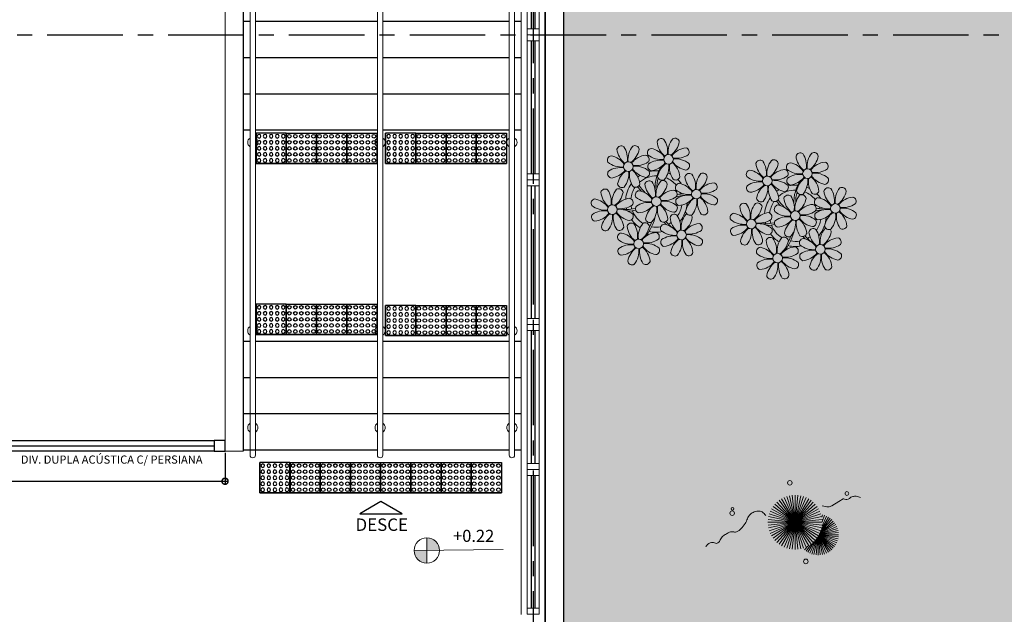
# Model space of a CAD drawing. Units: millimetres. Extents: x 2935 to 4359, y 1001 to 1425.
# Drawn here: x 3100 to 3108, y 1298 to 1303 of the extents above; entities that cross this region are included whole.
import ezdxf
from ezdxf.enums import TextEntityAlignment as Align

# ---------------------------------------------------------------- set-up
doc = ezdxf.new("R2010")
doc.units = ezdxf.units.MM
for name, pattern in [('CONTINU', [0]), ('CONTINUO', [0]), ('LIN0', [0]), ('PL-POUSO-ARQ-EIXO$0$CENTER', [2, 1.25, -0.25, 0.25, -0.25]), ('TRACEJADA2', [0.375, 0.25, -0.125])]:
    doc.linetypes.add(name, pattern=pattern)
for name, color, linetype, lineweight in [('3', 3, 'Continuous', 30), ('Alvenaria', 5, 'Continuous', 30), ('contorno parede', 7, 'Continuous', 13), ('MURO', 3, 'LIN0', 9), ('VERDE', 82, 'Continuous', 5), ('ÁRVORE', 92, 'Continuous', 15)]:
    doc.layers.add(name, color=color, linetype=linetype, lineweight=lineweight)
for name, color, linetype in [('_ARQ_VISTA02', 2, 'Continuous'), ('AR-DIVISÓRIA', 2, 'Continuous'), ('AR-ESPECIFICAÇÕES', 1, 'Continuous'), ('ARQ-___-___-LIN-vistas0', 8, 'Continuous'), ('ARQ-cota 25', 1, 'Continuous'), ('ARQ-MOB-DIV-DV1', 12, 'Continuous'), ('CONSTRUIR', 12, 'Continuous'), ('EIXO$0$A-EIXOS-PRI', 252, 'PL-POUSO-ARQ-EIXO$0$CENTER'), ('ESCADA', 10, 'Continuous'), ('JARDIM', 64, 'CONTINUO'), ('OFC-MALL-ARQ-EX-1PV$0$A_HTC_1', 252, 'Continuous'), ('PAREDE', 84, 'Continuous'), ('PERGOLA', 8, 'CONTINU'), ('TEXTOS', 2, 'Continuous')]:
    doc.layers.add(name, color=color, linetype=linetype)
doc.styles.add('6025', font='romans.shx', dxfattribs={"height": 0.0375})
doc.styles.add('ARIAL', font='arial.ttf')
doc.styles.add('SIMPLEX', font='simplex', dxfattribs={"height": 0.2})
doc.dimstyles.new('6025', dxfattribs={"dimtxt": 0.0375, "dimasz": 0.1, "dimexe": 0.025, "dimexo": 0.0125, "dimgap": 0.0175, "dimtad": 1, "dimzin": 5, "dimtxsty": '6025', "dimblk": 'DOTSMALL', "dimcen": 0.045, "dimdle": 0.025, "dimclre": 1, "dimclrt": 2, "dimadec": 0, "dimazin": 0, "dimtfac": 1, "dimtmove": 2, "dimatfit": 3, "dimldrblk": 'DOTSMALL', "dimfxl": 1, "dimtolj": 1, "dimtzin": 0, "dimarcsym": 0})

# ---------------------------------------------------------------- blocks, each defined once
blk = doc.blocks.new('PERGOLA')
at = {"layer": 'ÁRVORE'}
h = blk.add_hatch(dxfattribs=at)
h.set_pattern_fill('AR-SAND', color=256, scale=0.004, angle=-90)
h.paths.add_polyline_path([(109628.2325, -73524.1579), (109613.4325, -73524.1579), (109613.4325, -73538.9579), (109628.2325, -73538.9579)])
for points in [[(109628.3825, -73524.0079), (109613.2825, -73524.0079), (109613.2825, -73539.1079), (109628.3825, -73539.1079)], [(109628.2325, -73524.1579), (109613.4325, -73524.1579), (109613.4325, -73538.9579), (109628.2325, -73538.9579)]]:
    blk.add_lwpolyline(points, close=True)
at = {"layer": 'PERGOLA'}
blk.add_line((109628.3825, -73524.0079), (109628.3825, -73539.1079), dxfattribs=at)
blk = doc.blocks.new('PAREDES')
at = {"layer": 'PAREDE', "linetype": 'CONTINUO'}
blk.add_line((109438.695, -75589.2393), (109438.695, -75583.0406), dxfattribs=at)
at = {"layer": 'PAREDE', "linetype": 'CONTINU', "lineweight": 5}
for p, q in [((109438.695, -75583.0406), (109438.845, -75583.0406)), ((109438.845, -75583.0406), (109438.845, -75589.0893))]:
    blk.add_line(p, q, dxfattribs=at)
blk = doc.blocks.new('VEG')
at = {"layer": 'VERDE'}
for p, q in [((-0.347, 0.197), (-0.489, 0.442)), ((-0.346, 0.198), (-0.461, 0.457)), ((-0.345, 0.2), (-0.432, 0.468)), ((-0.344, 0.203), (-0.402, 0.476)), ((-0.342, 0.206), (-0.371, 0.481)), ((-0.339, 0.21), (-0.339, 0.483)), ((-0.336, 0.216), (-0.308, 0.481)), ((-0.331, 0.224), (-0.277, 0.476)), ((-0.322, 0.236), (-0.247, 0.468)), ((-0.307, 0.255), (-0.217, 0.457)), ((-0.281, 0.283), (-0.189, 0.442)), ((-0.352, 0.188), (-0.613, 0.305)), ((-0.351, 0.189), (-0.599, 0.333)), ((-0.351, 0.191), (-0.582, 0.359)), ((-0.35, 0.192), (-0.562, 0.383)), ((-0.349, 0.193), (-0.54, 0.405)), ((-0.348, 0.195), (-0.516, 0.425)), ((0, 0), (-0.268, 0.297)), ((-0.241, 0.318), (-0.163, 0.425)), ((0, 0), (-0.235, 0.324)), ((0, 0), (-0.2, 0.346)), ((-0.185, 0.353), (-0.139, 0.405)), ((0, 0), (-0.163, 0.365)), ((0, 0), (-0.124, 0.38)), ((0, 0), (-0.083, 0.391)), ((0, 0), (-0.042, 0.398)), ((0, 0), (0, 0.4)), ((0, 0), (0.042, 0.398)), ((0, 0), (0.083, 0.391)), ((0, 0), (0.124, 0.38)), ((0, 0), (0.163, 0.365)), ((0, 0), (0.2, 0.346)), ((0, 0), (0.235, 0.324)), ((0, 0), (0.268, 0.297)), ((-0.355, 0.183), (-0.639, 0.183)), ((-0.354, 0.184), (-0.638, 0.214)), ((-0.356, 0.181), (-0.638, 0.151)), ((-0.353, 0.186), (-0.633, 0.245)), ((-0.357, 0.179), (-0.633, 0.12)), ((-0.353, 0.187), (-0.625, 0.275)), ((-0.358, 0.176), (-0.625, 0.09)), ((-0.36, 0.173), (-0.613, 0.06)), ((-0.361, 0.17), (-0.599, 0.033)), ((-0.364, 0.165), (-0.582, 0.006)), ((-0.367, 0.158), (-0.562, -0.018)), ((-0.371, 0.147), (-0.54, -0.04)), ((0, 0), (-0.365, 0.163)), ((0, 0), (-0.346, 0.2)), ((0, 0), (-0.324, 0.235)), ((0, 0), (-0.297, 0.268)), ((0, 0), (0.297, 0.268)), ((0, 0), (0.324, 0.235)), ((0, 0), (0.346, 0.2)), ((0, 0), (0.365, 0.163)), ((-0.378, 0.129), (-0.516, -0.06)), ((-0.387, 0.1), (-0.489, -0.077)), ((-0.396, 0.055), (-0.461, -0.092)), ((0, 0), (-0.4, 0)), ((0, 0), (-0.398, 0.042)), ((0, 0), (-0.398, -0.042)), ((0, 0), (-0.391, 0.083)), ((0, 0), (-0.391, -0.083)), ((0, 0), (-0.38, 0.124)), ((0, 0), (-0.38, -0.124)), ((0, 0), (-0.365, -0.163)), ((0, 0), (-0.346, -0.2)), ((0, 0), (-0.324, -0.235)), ((0, 0), (-0.297, -0.268)), ((0, 0), (-0.268, -0.297)), ((0, 0), (-0.235, -0.324)), ((0, 0), (-0.2, -0.346)), ((0, 0), (-0.163, -0.365)), ((0, 0), (-0.124, -0.38)), ((0, 0), (-0.083, -0.391)), ((0, 0), (-0.042, -0.398)), ((0, 0), (0.38, 0.124)), ((0, 0), (0.391, 0.083)), ((0, 0), (0.398, 0.042)), ((0, 0), (0, -0.4)), ((0, 0), (0.042, -0.398)), ((0, 0), (0.083, -0.391)), ((0, 0), (0.124, -0.38)), ((0, 0), (0.163, -0.365)), ((0, 0), (0.2, -0.346)), ((0, 0), (0.235, -0.324)), ((0, 0), (0.268, -0.297)), ((0, 0), (0.297, -0.268)), ((0, 0), (0.324, -0.235)), ((0, 0), (0.346, -0.2)), ((0, 0), (0.365, -0.163)), ((0, 0), (0.38, -0.124)), ((0, 0), (0.391, -0.083)), ((0, 0), (0.398, -0.042)), ((0, 0), (0.4, 0)), ((-0.4, -0.005), (-0.432, -0.103)), ((-0.394, -0.074), (-0.402, -0.111))]:
    blk.add_line(p, q, dxfattribs=at)
for points in [[(0.433, -0.1, 0.114957), (0.486, -0.152, 0.150048), (0.542, -0.165, 0.098072), (0.619, -0.146, 0.114783), (0.673, -0.103, 0.087794), (0.71, -0.035, -0.08299), (0.748, 0.037, -0.038464), (0.813, 0.111, -0.081037), (0.851, 0.137, -0.16839), (0.904, 0.143, 0.147538), (0.964, 0.147, 0.042387), (1.01, 0.169, 0.033514), (1.063, 0.206, 0.140942), (1.101, 0.257, -0.16076), (1.135, 0.302, -0.271218), (1.186, 0.305, 0.214533), (1.248, 0.302, 0.09377), (1.285, 0.324, 0.082811), (1.314, 0.363)], [(-0.399, -0.241, 0.073015), (-0.49, -0.228, 0.135968), (-0.539, -0.242), (-0.641, -0.304), (-0.708, -0.344, -0.291556), (-0.729, -0.343, 0.171709), (-0.762, -0.335, 0.170253), (-0.799, -0.351, -0.121136), (-0.847, -0.379, -0.102926), (-0.9, -0.383, -0.083885), (-0.961, -0.364)]]:
    blk.add_lwpolyline(points, format="xyb", dxfattribs=at)
for centre, radius in [((-0.158, 0.576), 0.0338), ((0.926, -0.134), 0.0339), ((0.922, -0.198), 0.0216), ((-0.762, -0.424), 0.0278), ((0.078, -0.581), 0.0338)]:
    blk.add_circle(centre, radius, dxfattribs=at)
blk = doc.blocks.new('JARDIMADM')
at = {"layer": 'JARDIM', "linetype": 'CONTINUO', "xscale": 0.5624360270260222, "yscale": 0.5624360270260222, "zscale": 0.5624360270260222}
blk.add_blockref('VEG', (-2537052.3726, 1743329.8792), dxfattribs=at)
blk = doc.blocks.new('P8')
at = {"color": 42, "lineweight": 5}
for centre in [(1.76, 2.06), (-5.34, 0.59), (24.76, -0.31), (17.66, -1.78), (6.12, -3.59), (-1.18, -4.96), (-7.82, -6.17), (29.12, -5.96), (15.19, -8.54), (21.82, -7.32), (-3.19, -11.95), (3.45, -10.74), (26.45, -13.11), (19.81, -14.32)]:
    blk.add_circle(centre, 0.8, dxfattribs=at)
at = {"color": 21, "lineweight": 5}
for centre, radius, start, end in [((0.57, 4.76), 0.728, 54.2412, 163.9318), ((3.29, 5.3), 3.44, 185.5128, 231.8599), ((-1.9, 3.38), 3.5, 350.922, 34.2835), ((5.14, 3.27), 3.44, 140.5128, 186.8599), ((0.11, 5.58), 3.5, 305.922, 349.2835), ((2.84, 4.81), 0.728, 9.2412, 118.9318), ((-6.53, 3.3), 0.728, 54.2412, 163.9318), ((-3.81, 3.83), 3.44, 185.5128, 231.8599), ((-9, 1.92), 3.5, 350.922, 34.2835), ((-1.97, 1.8), 3.44, 140.5128, 186.8599), ((-6.99, 4.12), 3.5, 305.922, 349.2835), ((-4.27, 3.35), 0.728, 9.2412, 118.9318), ((-0.99, 3.13), 0.728, 99.2412, 208.9318), ((-1.76, 0.41), 3.5, 35.922, 79.2835), ((5, 0.53), 3.44, 95.5128, 141.8599), ((4.47, 3.25), 0.728, 324.2412, 73.9318), ((-8.1, 1.67), 0.728, 99.2412, 208.9318), ((-8.86, -1.06), 3.5, 35.922, 79.2835), ((-2.1, -0.94), 3.44, 95.5128, 141.8599), ((-2.63, 1.78), 0.728, 324.2412, 73.9318), ((0.55, 5.43), 3.44, 230.5128, 276.8599), ((0.44, -1.6), 3.5, 80.922, 124.2835), ((5.29, 3.7), 3.5, 215.922, 259.2835), ((3.09, 5.71), 3.5, 260.922, 304.2835), ((2.97, -1.32), 3.44, 50.5128, 96.8599), ((-6.55, 3.97), 3.44, 230.5128, 276.8599), ((-6.67, -3.07), 3.5, 80.922, 124.2835), ((-8.58, 2.12), 3.44, 275.5128, 321.8599), ((-6.87, -2.65), 3.44, 5.5128, 51.8599), ((-1.81, 2.24), 3.5, 215.922, 259.2835), ((-4.01, 4.25), 3.5, 260.922, 304.2835), ((-4.13, -2.78), 3.44, 50.5128, 96.8599), ((-0.95, 0.87), 0.728, 144.2412, 253.9318), ((-1.48, 3.59), 3.44, 275.5128, 321.8599), ((3.41, -1.47), 3.5, 125.922, 169.2835), ((-1.61, 0.85), 3.44, 320.5128, 6.8599), ((5.42, 0.73), 3.5, 170.922, 214.2835), ((0.23, -1.19), 3.44, 5.5128, 51.8599), ((4.52, 0.98), 0.728, 279.2412, 28.9318), ((26.09, 3.35), 3.5, 260.922, 304.2835), ((-8.05, -0.6), 0.728, 144.2412, 253.9318), ((-3.69, -2.93), 3.5, 125.922, 169.2835), ((-8.71, -0.62), 3.44, 320.5128, 6.8599), ((-1.68, -0.73), 3.5, 170.922, 214.2835), ((-2.37, -2.25), 0.728, 54.2412, 163.9318), ((-2.58, -0.48), 0.728, 279.2412, 28.9318), ((2.2, -3.75), 3.44, 140.5128, 186.8599), ((-0.1, -2.2), 0.728, 9.2412, 118.9318), ((-1.18, -4.96), 4.25, 74.1954, 75.3637), ((0.69, -0.7), 0.728, 189.2412, 298.9318), ((2.95, -0.65), 0.728, 234.2412, 343.9318), ((4.93, -0.88), 0.728, 54.2412, 163.9318), ((7.65, -0.35), 3.44, 185.5128, 231.8599), ((2.46, -2.26), 3.5, 350.922, 34.2835), ((9.49, -2.38), 3.44, 140.5128, 186.8599), ((4.47, -0.07), 3.5, 305.922, 349.2835), ((7.19, -0.83), 0.728, 9.2412, 118.9318), ((25.97, -3.69), 3.44, 50.5128, 96.8599), ((27.52, -1.39), 0.728, 279.2412, 28.9318), ((-9.01, -3.46), 0.728, 54.2412, 163.9318), ((-11.48, -4.85), 3.5, 350.922, 34.2835), ((-4.44, -4.96), 3.44, 140.5128, 186.8599), ((-6.41, -2.16), 0.728, 189.2412, 228.0026), ((-6.74, -3.41), 0.728, 9.2412, 118.9318), ((-6.41, -2.16), 0.728, 282.5071, 298.9318), ((-3.94, -3.88), 0.728, 99.2412, 208.9318), ((-4.15, -2.12), 0.728, 234.2412, 343.9318), ((-4.7, -6.6), 3.5, 35.922, 79.2835), ((0.35, -1.71), 3.44, 185.5128, 231.8599), ((-4.84, -3.63), 3.5, 350.922, 34.2835), ((-2.83, -1.43), 3.5, 305.922, 349.2835), ((2.06, -6.49), 3.44, 95.5128, 141.8599), ((1.53, -3.77), 0.728, 324.2412, 73.9318), ((3.36, -2.52), 0.728, 99.2412, 208.9318), ((4.91, -0.22), 3.44, 230.5128, 276.8599), ((2.6, -5.24), 3.5, 35.922, 79.2835), ((9.36, -5.12), 3.44, 95.5128, 141.8599), ((7.45, 0.07), 3.5, 260.922, 304.2835), ((8.83, -2.4), 0.728, 324.2412, 73.9318), ((14.29, -2.98), 3.44, 320.5128, 6.8599), ((21.32, -3.1), 3.5, 170.922, 214.2835), ((16.13, -5.02), 3.44, 5.5128, 51.8599), ((21.19, -0.13), 3.5, 215.922, 259.2835), ((20.42, -2.85), 0.728, 279.2412, 28.9318), ((21.82, -7.32), 4.25, 74.1954, 75.3637), ((25.46, -4.63), 3.5, 350.922, 34.2835), ((32.5, -4.75), 3.44, 140.5128, 186.8599), ((-10.57, -5.1), 0.728, 99.2412, 208.9318), ((-11.34, -7.82), 3.5, 35.922, 79.2835), ((-6.29, -2.93), 3.44, 185.5128, 231.8599), ((-9.47, -2.65), 3.5, 305.922, 349.2835), ((-4.58, -7.7), 3.44, 95.5128, 141.8599), ((-5.11, -4.98), 0.728, 324.2412, 73.9318), ((-2.39, -1.58), 3.44, 230.5128, 276.8599), ((0.15, -1.3), 3.5, 260.922, 304.2835), ((3.41, -4.78), 0.728, 144.2412, 253.9318), ((4.79, -7.25), 3.5, 80.922, 124.2835), ((2.88, -2.06), 3.44, 275.5128, 321.8599), ((7.77, -7.12), 3.5, 125.922, 169.2835), ((2.75, -4.8), 3.44, 320.5128, 6.8599), ((9.78, -4.92), 3.5, 170.922, 214.2835), ((4.59, -6.83), 3.44, 5.5128, 51.8599), ((9.65, -1.94), 3.5, 215.922, 259.2835), ((7.33, -6.97), 3.44, 50.5128, 96.8599), ((8.88, -4.67), 0.728, 279.2412, 28.9318), ((18.85, -4.48), 0.728, 234.2412, 343.9318), ((20.63, -4.62), 0.728, 54.2412, 163.9318), ((23.35, -4.08), 3.44, 185.5128, 231.8599), ((18.16, -6), 3.5, 350.922, 34.2835), ((25.2, -6.12), 3.44, 140.5128, 186.8599), ((26.37, -4.89), 0.728, 99.2412, 208.9318), ((-9.03, -2.8), 3.44, 230.5128, 276.8599), ((-9.14, -9.83), 3.5, 80.922, 124.2835), ((-6.49, -2.51), 3.5, 260.922, 304.2835), ((-6.61, -9.55), 3.44, 50.5128, 96.8599), ((-3.89, -6.15), 0.728, 144.2412, 253.9318), ((-2.51, -8.61), 3.5, 80.922, 124.2835), ((-4.42, -3.43), 3.44, 275.5128, 321.8599), ((0.47, -8.48), 3.5, 125.922, 169.2835), ((-4.55, -6.17), 3.44, 320.5128, 6.8599), ((2.48, -6.28), 3.5, 170.922, 214.2835), ((-2.71, -8.2), 3.44, 5.5128, 51.8599), ((2.35, -3.31), 3.5, 215.922, 259.2835), ((0.03, -8.33), 3.44, 50.5128, 96.8599), ((1.58, -6.03), 0.728, 279.2412, 28.9318), ((5.05, -6.35), 0.728, 189.2412, 298.9318), ((7.31, -6.3), 0.728, 234.2412, 343.9318), ((16.59, -4.53), 0.728, 282.5071, 298.9318), ((24.53, -6.13), 0.728, 324.2412, 73.9318), ((27.91, -2.59), 3.44, 230.5128, 276.8599), ((-10.53, -7.36), 0.728, 144.2412, 253.9318), ((-11.06, -4.64), 3.44, 275.5128, 321.8599), ((-6.17, -9.7), 3.5, 125.922, 169.2835), ((-11.19, -7.38), 3.44, 320.5128, 6.8599), ((-4.16, -7.5), 3.5, 170.922, 214.2835), ((-9.35, -9.41), 3.44, 5.5128, 51.8599), ((-4.29, -4.52), 3.5, 215.922, 259.2835), ((-5.06, -7.25), 0.728, 279.2412, 28.9318), ((-2.25, -7.71), 0.728, 189.2412, 298.9318), ((0.01, -7.66), 0.728, 234.2412, 343.9318), ((2.26, -8.03), 0.728, 54.2412, 163.9318), ((4.98, -7.5), 3.44, 185.5128, 231.8599), ((-0.21, -9.41), 3.5, 350.922, 34.2835), ((6.82, -9.53), 3.44, 140.5128, 186.8599), ((1.8, -7.21), 3.5, 305.922, 349.2835), ((4.52, -7.98), 0.728, 9.2412, 118.9318), ((16.51, -4.88), 3.5, 260.922, 304.2835), ((17.9, -7.35), 0.728, 324.2412, 73.9318), ((19.11, -8.52), 0.728, 144.2412, 253.9318), ((18.58, -5.79), 3.44, 275.5128, 321.8599), ((23.47, -10.85), 3.5, 125.922, 169.2835), ((18.45, -8.53), 3.44, 320.5128, 6.8599), ((25.48, -8.65), 3.5, 170.922, 214.2835), ((20.29, -10.57), 3.44, 5.5128, 51.8599), ((25.35, -5.68), 3.5, 215.922, 259.2835), ((23.03, -10.7), 3.44, 50.5128, 96.8599), ((24.58, -8.4), 0.728, 279.2412, 28.9318), ((26.41, -7.15), 0.728, 144.2412, 253.9318), ((-8.89, -8.93), 0.728, 189.2412, 298.9318), ((-6.63, -8.88), 0.728, 234.2412, 343.9318), ((-4.38, -9.25), 0.728, 54.2412, 163.9318), ((-1.66, -8.71), 3.44, 185.5128, 231.8599), ((-6.85, -10.63), 3.5, 350.922, 34.2835), ((0.19, -10.75), 3.44, 140.5128, 186.8599), ((-4.84, -8.43), 3.5, 305.922, 349.2835), ((-2.11, -9.2), 0.728, 9.2412, 118.9318), ((0.69, -9.66), 0.728, 99.2412, 208.9318), ((-0.08, -12.39), 3.5, 35.922, 79.2835), ((6.69, -12.27), 3.44, 95.5128, 141.8599), ((6.16, -9.55), 0.728, 324.2412, 73.9318), ((16.4, -11.92), 3.44, 50.5128, 96.8599), ((17.94, -9.62), 0.728, 279.2412, 28.9318), ((25.26, -10.4), 0.728, 54.2412, 163.9318), ((-5.95, -10.88), 0.728, 99.2412, 208.9318), ((-4.4, -8.58), 3.44, 230.5128, 276.8599), ((-6.71, -13.6), 3.5, 35.922, 79.2835), ((0.05, -13.48), 3.44, 95.5128, 141.8599), ((-1.86, -8.3), 3.5, 260.922, 304.2835), ((-0.48, -10.76), 0.728, 324.2412, 73.9318), ((2.24, -7.36), 3.44, 230.5128, 276.8599), ((2.12, -14.4), 3.5, 80.922, 124.2835), ((0.21, -9.21), 3.44, 275.5128, 321.8599), ((1.92, -13.98), 3.44, 5.5128, 51.8599), ((6.98, -9.09), 3.5, 215.922, 259.2835), ((4.78, -7.08), 3.5, 260.922, 304.2835), ((4.66, -14.11), 3.44, 50.5128, 96.8599), ((18.62, -11.61), 0.728, 54.2412, 163.9318), ((20.75, -10.08), 0.728, 189.2412, 298.9318), ((20.89, -11.57), 0.728, 9.2412, 118.9318), ((23.01, -10.03), 0.728, 234.2412, 343.9318), ((23.69, -12.03), 0.728, 99.2412, 208.9318), ((22.93, -14.76), 3.5, 35.922, 79.2835), ((27.98, -9.87), 3.44, 185.5128, 231.8599), ((-5.9, -13.15), 0.728, 144.2412, 253.9318), ((-4.51, -15.61), 3.5, 80.922, 124.2835), ((-6.43, -10.42), 3.44, 275.5128, 321.8599), ((-1.54, -15.48), 3.5, 125.922, 169.2835), ((-6.56, -13.16), 3.44, 320.5128, 6.8599), ((0.47, -13.28), 3.5, 170.922, 214.2835), ((-4.72, -15.2), 3.44, 5.5128, 51.8599), ((0.34, -10.31), 3.5, 215.922, 259.2835), ((-1.98, -15.33), 3.44, 50.5128, 96.8599), ((-0.43, -13.03), 0.728, 279.2412, 28.9318), ((0.74, -11.93), 0.728, 144.2412, 253.9318), ((5.1, -14.26), 3.5, 125.922, 169.2835), ((0.08, -11.95), 3.44, 320.5128, 6.8599), ((7.11, -12.06), 3.5, 170.922, 214.2835), ((6.21, -11.81), 0.728, 279.2412, 28.9318), ((18.17, -10.8), 3.5, 305.922, 349.2835), ((23.06, -15.85), 3.44, 95.5128, 141.8599), ((25.24, -9.73), 3.44, 230.5128, 276.8599), ((2.38, -13.5), 0.728, 189.2412, 298.9318), ((4.64, -13.45), 0.728, 234.2412, 343.9318), ((-4.26, -14.71), 0.728, 189.2412, 298.9318), ((-2, -14.66), 0.728, 234.2412, 343.9318), ((23.34, -12.67), 3.5, 215.922, 259.2835)]:
    blk.add_arc(centre, radius, start, end, dxfattribs=at)
at = {"color": 233, "lineweight": 5}
for centre, radius, start, end in [((16.47, 0.93), 0.728, 54.2412, 163.9318), ((18.74, 0.98), 0.728, 9.2412, 118.9318), ((23.57, 2.4), 0.728, 54.2412, 163.9318), ((26.3, 2.93), 3.44, 185.5128, 231.8599), ((21.11, 1.01), 3.5, 350.922, 34.2835), ((28.14, 0.9), 3.44, 140.5128, 186.8599), ((23.12, 3.21), 3.5, 305.922, 349.2835), ((25.84, 2.44), 0.728, 9.2412, 118.9318), ((14.91, -0.7), 0.728, 99.2412, 208.9318), ((14.14, -3.42), 3.5, 35.922, 79.2835), ((19.19, 1.47), 3.44, 185.5128, 231.8599), ((14, -0.45), 3.5, 350.922, 34.2835), ((21.04, -0.57), 3.44, 140.5128, 186.8599), ((16.01, 1.75), 3.5, 305.922, 349.2835), ((20.9, -3.31), 3.44, 95.5128, 141.8599), ((20.37, -0.58), 0.728, 324.2412, 73.9318), ((22.01, 0.76), 0.728, 99.2412, 208.9318), ((23.56, 3.06), 3.44, 230.5128, 276.8599), ((21.24, -1.96), 3.5, 35.922, 79.2835), ((28.01, -1.84), 3.44, 95.5128, 141.8599), ((27.47, 0.88), 0.728, 324.2412, 73.9318), ((16.45, 1.6), 3.44, 230.5128, 276.8599), ((18.99, 1.88), 3.5, 260.922, 304.2835), ((22.06, -1.5), 0.728, 144.2412, 253.9318), ((23.44, -3.97), 3.5, 80.922, 124.2835), ((21.52, 1.22), 3.44, 275.5128, 321.8599), ((26.41, -3.84), 3.5, 125.922, 169.2835), ((21.39, -1.52), 3.44, 320.5128, 6.8599), ((28.42, -1.64), 3.5, 170.922, 214.2835), ((23.23, -3.55), 3.44, 5.5128, 51.8599), ((28.29, 1.34), 3.5, 215.922, 259.2835), ((14.95, -2.97), 0.728, 144.2412, 253.9318), ((16.34, -5.43), 3.5, 80.922, 124.2835), ((14.42, -0.25), 3.44, 275.5128, 321.8599), ((19.31, -5.3), 3.5, 125.922, 169.2835), ((18.87, -5.15), 3.44, 50.5128, 96.8599), ((23.69, -3.07), 0.728, 189.2412, 298.9318), ((25.96, -3.02), 0.728, 234.2412, 343.9318), ((27.93, -3.25), 0.728, 54.2412, 163.9318), ((30.65, -2.72), 3.44, 185.5128, 231.8599), ((27.47, -2.44), 3.5, 305.922, 349.2835), ((30.2, -3.2), 0.728, 9.2412, 118.9318), ((16.59, -4.53), 0.728, 189.2412, 228.0026), ((20.17, -3.8), 3.5, 305.922, 349.2835), ((22.9, -4.57), 0.728, 9.2412, 118.9318), ((25.6, -7.61), 3.5, 35.922, 79.2835), ((32.36, -7.49), 3.44, 95.5128, 141.8599), ((31.83, -4.77), 0.728, 324.2412, 73.9318), ((14, -5.83), 0.728, 54.2412, 163.9318), ((16.72, -5.3), 3.44, 185.5128, 231.8599), ((11.53, -7.21), 3.5, 350.922, 34.2835), ((18.56, -7.33), 3.44, 140.5128, 186.8599), ((13.54, -5.02), 3.5, 305.922, 349.2835), ((16.26, -5.78), 0.728, 9.2412, 118.9318), ((19.07, -6.25), 0.728, 99.2412, 208.9318), ((18.3, -8.97), 3.5, 35.922, 79.2835), ((25.06, -8.85), 3.44, 95.5128, 141.8599), ((27.8, -9.62), 3.5, 80.922, 124.2835), ((27.59, -9.2), 3.44, 5.5128, 51.8599), ((32.65, -4.31), 3.5, 215.922, 259.2835), ((30.45, -2.3), 3.5, 260.922, 304.2835), ((30.33, -9.33), 3.44, 50.5128, 96.8599), ((12.43, -7.47), 0.728, 99.2412, 208.9318), ((13.98, -5.17), 3.44, 230.5128, 276.8599), ((11.66, -10.19), 3.5, 35.922, 79.2835), ((18.43, -10.07), 3.44, 95.5128, 141.8599), ((20.61, -3.95), 3.44, 230.5128, 276.8599), ((20.5, -10.98), 3.5, 80.922, 124.2835), ((23.15, -3.67), 3.5, 260.922, 304.2835), ((25.88, -4.43), 3.44, 275.5128, 321.8599), ((30.77, -9.49), 3.5, 125.922, 169.2835), ((25.75, -7.17), 3.44, 320.5128, 6.8599), ((32.78, -7.29), 3.5, 170.922, 214.2835), ((31.88, -7.04), 0.728, 279.2412, 28.9318), ((12.48, -9.73), 0.728, 144.2412, 253.9318), ((13.86, -12.2), 3.5, 80.922, 124.2835), ((11.95, -7.01), 3.44, 275.5128, 321.8599), ((16.83, -12.07), 3.5, 125.922, 169.2835), ((11.81, -9.75), 3.44, 320.5128, 6.8599), ((18.84, -9.87), 3.5, 170.922, 214.2835), ((13.66, -11.78), 3.44, 5.5128, 51.8599), ((18.71, -6.89), 3.5, 215.922, 259.2835), ((29.83, -11.9), 3.44, 140.5128, 186.8599), ((27.53, -10.35), 0.728, 9.2412, 118.9318), ((28.05, -8.72), 0.728, 189.2412, 298.9318), ((30.31, -8.67), 0.728, 234.2412, 343.9318), ((16.16, -13), 3.5, 350.922, 34.2835), ((23.19, -13.11), 3.44, 140.5128, 186.8599), ((22.79, -11.78), 3.5, 350.922, 34.2835), ((24.8, -9.58), 3.5, 305.922, 349.2835), ((29.69, -14.64), 3.44, 95.5128, 141.8599), ((29.16, -11.92), 0.728, 324.2412, 73.9318), ((14.11, -11.3), 0.728, 189.2412, 298.9318), ((16.38, -11.25), 0.728, 234.2412, 343.9318), ((17.06, -13.25), 0.728, 99.2412, 208.9318), ((16.29, -15.97), 3.5, 35.922, 79.2835), ((21.34, -11.08), 3.44, 185.5128, 231.8599), ((22.52, -13.13), 0.728, 324.2412, 73.9318), ((27.78, -9.45), 3.5, 260.922, 304.2835), ((18.6, -10.95), 3.44, 230.5128, 276.8599), ((18.49, -17.98), 3.5, 80.922, 124.2835), ((21.14, -10.66), 3.5, 260.922, 304.2835), ((21.02, -17.7), 3.44, 50.5128, 96.8599), ((23.74, -14.3), 0.728, 144.2412, 253.9318), ((25.13, -16.77), 3.5, 80.922, 124.2835), ((23.21, -11.58), 3.44, 275.5128, 321.8599), ((28.1, -16.63), 3.5, 125.922, 169.2835), ((23.08, -14.32), 3.44, 320.5128, 6.8599), ((30.11, -14.43), 3.5, 170.922, 214.2835), ((24.92, -16.35), 3.44, 5.5128, 51.8599), ((29.98, -11.46), 3.5, 215.922, 259.2835), ((27.66, -16.48), 3.44, 50.5128, 96.8599), ((29.21, -14.18), 0.728, 279.2412, 28.9318), ((17.11, -15.51), 0.728, 144.2412, 253.9318), ((16.57, -12.79), 3.44, 275.5128, 321.8599), ((21.46, -17.85), 3.5, 125.922, 169.2835), ((16.44, -15.53), 3.44, 320.5128, 6.8599), ((23.47, -15.65), 3.5, 170.922, 214.2835), ((18.28, -17.56), 3.44, 5.5128, 51.8599), ((22.57, -15.4), 0.728, 279.2412, 28.9318), ((25.38, -15.86), 0.728, 189.2412, 298.9318), ((27.64, -15.82), 0.728, 234.2412, 343.9318), ((18.74, -17.08), 0.728, 189.2412, 298.9318), ((21, -17.03), 0.728, 234.2412, 343.9318)]:
    blk.add_arc(centre, radius, start, end, dxfattribs=at)
at = {"color": 94, "lineweight": 5}
for centre, radius, start, end in [((-8.82, -6.75), 7.93, 54.9163, 59.0708), ((8.57, -4.96), 9.9, 144.6026, 166.3715), ((-8.82, -6.75), 7.93, 40.153, 49.1957), ((-7.3, -5.44), 6.22, 38.976, 44.1425), ((8.57, -4.96), 9.6, 152.8823, 159.0916), ((31.57, -7.33), 9.9, 144.6026, 166.3715), ((14.18, -9.12), 7.93, 54.9163, 59.0708), ((14.18, -9.12), 7.93, 40.153, 49.1957), ((31.57, -7.33), 9.6, 152.8823, 159.0916), ((-7.3, -5.44), 6.22, 11.8879, 16.4018), ((4.21, -13.17), 9.86, 94.2878, 101.6908), ((4.21, -13.17), 9.56, 88.9574, 101.8062), ((4.21, -13.17), 9.56, 83.3221, 84.8757), ((15.7, -7.81), 6.22, 38.976, 44.1425), ((-6.53, 2), 7.99, 274.6501, 284.8641), ((-5.94, 0.19), 6.42, 271.8189, 281.906), ((-6.54, -13.62), 10.2, 36.2927, 45.4646), ((15.7, -7.81), 6.22, 11.8879, 16.4018), ((27.22, -15.54), 9.86, 94.2878, 101.6908), ((27.22, -15.54), 9.56, 88.9574, 101.8062), ((27.22, -15.54), 9.56, 83.3221, 84.8757), ((-6.98, -7.29), 6.03, 324.6409, 3.3511), ((-6.74, -7.38), 5.49, 344.0711, 2.6448), ((-6.54, -13.62), 10.5, 36.411, 41.5755), ((16.48, -0.37), 7.99, 274.6501, 284.8641), ((17.06, -2.18), 6.42, 271.8189, 281.906), ((16.02, -9.66), 6.03, 324.6409, 3.3511), ((16.26, -9.74), 5.49, 344.0711, 2.6448), ((16.46, -15.99), 10.2, 36.2927, 45.4646), ((16.46, -15.99), 10.5, 36.411, 41.5755)]:
    blk.add_arc(centre, radius, start, end, dxfattribs=at)
at = {"color": 40, "lineweight": 5}
for centre, radius, start, end in [((-1.18, -4.96), 5.09, 76.6257, 101.2054), ((-1.18, -4.96), 5.09, 121.5115, 123.9034), ((-1.18, -4.96), 4.25, 117.8024, 125.3101), ((-1.18, -4.96), 4.25, 79.5079, 99.958), ((-1.18, -4.96), 4.25, 21.2258, 58.4551), ((-1.18, -4.96), 5.09, 36.338, 58.3289), ((-1.18, -4.96), 5.09, 139.6216, 177.2535), ((-1.18, -4.96), 4.25, 145.4192, 172.0062), ((21.82, -7.32), 5.09, 121.5115, 123.9034), ((21.82, -7.32), 5.09, 76.6257, 101.2054), ((21.82, -7.32), 4.25, 79.5079, 99.958), ((21.82, -7.32), 5.09, 36.338, 58.3289), ((-1.18, -4.96), 4.25, 9.7434, 17.1061), ((-1.18, -4.96), 5.09, 12.0535, 15.1524), ((21.82, -7.32), 5.09, 139.6216, 177.2535), ((21.82, -7.32), 4.25, 117.8024, 125.3101), ((21.82, -7.32), 4.25, 21.2258, 58.4551), ((-1.18, -4.96), 4.25, 191.7544, 192.795), ((-1.18, -4.96), 4.25, 196.8647, 200.2384), ((-1.18, -4.96), 4.25, 326.3984, 353.8236), ((-1.18, -4.96), 5.09, 324.3663, 355.6451), ((21.82, -7.32), 4.25, 145.4192, 172.0062), ((21.82, -7.32), 4.25, 9.7434, 17.1061), ((21.82, -7.32), 5.09, 12.0535, 15.1524), ((-1.18, -4.96), 5.09, 214.7168, 225.8089), ((-1.18, -4.96), 4.25, 219.4845, 248.6966), ((21.82, -7.32), 4.25, 326.3984, 353.8236), ((21.82, -7.32), 5.09, 324.3663, 355.6451), ((-1.18, -4.96), 5.09, 242.3459, 248.0677), ((-1.18, -4.96), 4.25, 268.8569, 310.9878), ((-1.18, -4.96), 5.09, 302.0643, 307.1567), ((21.82, -7.32), 4.25, 191.7544, 192.795), ((21.82, -7.32), 4.25, 196.8647, 200.2384), ((-1.18, -4.96), 5.09, 265.1392, 283.4645), ((21.82, -7.32), 5.09, 214.7168, 225.8089), ((21.82, -7.32), 4.25, 219.4845, 248.6966), ((21.82, -7.32), 4.25, 268.8569, 310.9878), ((21.82, -7.32), 5.09, 302.0643, 307.1567), ((21.82, -7.32), 5.09, 242.3459, 248.0677), ((21.82, -7.32), 5.09, 265.1392, 283.4645)]:
    blk.add_arc(centre, radius, start, end, dxfattribs=at)
blk = doc.blocks.new('esquadria 1.50')
at = {"layer": '_ARQ_VISTA02', "lineweight": 5}
for p, q in [((0, 0.1), (0.05, 0.1)), ((0, 0), (0, 0.1)), ((0.05, 0.1), (1.15, 0.1)), ((0.05, 0.1), (0.05, 0)), ((1.15, 0.1), (1.15, 0)), ((1.15, 0.1), (1.2, 0.1)), ((1.2, 0), (1.2, 0.1)), ((0.05, 0), (0, 0)), ((0.05, 0), (1.15, 0)), ((1.15, 0), (1.2, 0))]:
    blk.add_line(p, q, dxfattribs=at)
at = {"layer": 'OFC-MALL-ARQ-EX-1PV$0$A_HTC_1'}
for p, q in [((0.05, 0.0637), (1.15, 0.0637)), ((0.05, 0.0337), (1.15, 0.0337))]:
    blk.add_line(p, q, dxfattribs=at)
blk = doc.blocks.new('A$C4A2A349F')
at = {"layer": 'ARQ-___-___-LIN-vistas0'}
for p, q in [((0, 0), (0, 0.25)), ((0, 0.25), (0.25, 0.25)), ((0.25, 0.25), (0, 0.25)), ((0.25, 0), (0.25, 0.25)), ((0.25, 0.25), (0.25, 0)), ((0.25, 0), (0, 0))]:
    blk.add_line(p, q, dxfattribs=at)
for centre in [(0.025, 0.225), (0.025, 0.175), (0.075, 0.225), (0.075, 0.175), (0.125, 0.225), (0.125, 0.175), (0.175, 0.225), (0.175, 0.175), (0.225, 0.225), (0.225, 0.175), (0.025, 0.125), (0.025, 0.075), (0.075, 0.125), (0.075, 0.075), (0.125, 0.125), (0.125, 0.075), (0.175, 0.125), (0.175, 0.075), (0.225, 0.125), (0.225, 0.075), (0.025, 0.025), (0.075, 0.025), (0.125, 0.025), (0.175, 0.025), (0.225, 0.025)]:
    blk.add_circle(centre, 0.015, dxfattribs=at)
blk = doc.blocks.new('_DotSmall')
at = {"layer": 'contorno parede', "color": 0, "const_width": 0.5}
blk.add_lwpolyline([(-0.0625, 0, 1), (0.0625, 0, 1)], format="xyb", close=True, dxfattribs=at)
blk = doc.blocks.new('*D116')
at = {"layer": 'ARQ-cota 25', "color": 1, "lineweight": -2, "transparency": 16777216}
for p, q in [((3091.9471, 1299.5076), (3091.9471, 1299.2462)), ((3101.4471, 1299.5076), (3101.4471, 1299.2462))]:
    blk.add_line(p, q, dxfattribs=at)
at = {"layer": 'ARQ-cota 25', "color": 0, "lineweight": -2, "transparency": 16777216}
blk.add_line((3091.9221, 1299.2712), (3101.4721, 1299.2712), dxfattribs=at)
at = {"layer": 'Defpoints', "color": 0, "transparency": 16777216}
for p in [(3091.9471, 1299.5201), (3101.4471, 1299.5201), (3101.4471, 1299.2712)]:
    blk.add_point(p, dxfattribs=at)
at = {"layer": 'ARQ-cota 25', "color": 0, "lineweight": -2, "transparency": 16777216, "xscale": 0.1, "yscale": 0.1, "zscale": 0.1, "rotation": 180}
blk.add_blockref('_DotSmall', (3091.9471, 1299.2712), dxfattribs=at)
at = {"layer": 'ARQ-cota 25', "color": 0, "lineweight": -2, "transparency": 16777216, "xscale": 0.1, "yscale": 0.1, "zscale": 0.1}
blk.add_blockref('_DotSmall', (3101.4471, 1299.2712), dxfattribs=at)
at = {"layer": 'ARQ-cota 25', "color": 2, "transparency": 16777216, "insert": (3096.6971, 1299.311), "char_height": 0.0375, "attachment_point": 5, "style": '6025'}
blk.add_mtext('\\A1;9,50', dxfattribs=at)

msp = doc.modelspace()

# ---------------------------------------------------------------- hatches: boundary and pattern name
at = {"layer": 'CONSTRUIR', "lineweight": 5}
h = msp.add_hatch(color=1, dxfattribs=at)
h.paths.add_polyline_path([(3103.1173, 1298.8026), (3103.1173, 1298.6974), (3103.2225, 1298.6974, 0.414214)])
h.paths.add_polyline_path([(3103.0121, 1298.6974, 0.414214), (3103.1173, 1298.5922), (3103.1173, 1298.6974)])

# ---------------------------------------------------------------- linework, layer by layer
at = {"layer": '3'}
msp.add_lwpolyline([(3102.5617, 1299.001), (3102.9141, 1299.001), (3102.7379, 1299.1028)], close=True, dxfattribs=at)
at = {"layer": '_ARQ_VISTA02', "lineweight": 5}
for p, q in [((3104.0473, 1299.3689, 0), (3103.9473, 1299.3689, 0)), ((3103.9473, 1299.3189, 0), (3103.9473, 1299.3689, 0)), ((3104.0473, 1299.3689, 0), (3103.9473, 1299.3689, 0)), ((3103.9473, 1299.2689, 0), (3103.9473, 1299.3689, 0)), ((3104.0473, 1299.3189, 0), (3104.0473, 1299.3689, 0)), ((3103.9473, 1298.2189), (3103.9473, 1299.3189, 0)), ((3103.9473, 1299.3189, 0), (3104.0473, 1299.3189, 0)), ((3104.0473, 1298.2189), (3104.0473, 1299.3189, 0)), ((3103.9473, 1298.1689), (3103.9473, 1298.2189)), ((3103.9473, 1298.2189), (3104.0473, 1298.2189)), ((3104.0473, 1298.2189), (3104.0473, 1298.1689)), ((3104.0473, 1298.1689), (3103.9473, 1298.1689))]:
    msp.add_line(p, q, dxfattribs=at)
at = {"layer": 'AR-DIVISÓRIA', "color": 1, "ltscale": 0.501}
msp.add_line((3092.9371, 1299.5652), (3101.3571, 1299.5652), dxfattribs=at)
at = {"layer": 'AR-DIVISÓRIA', "color": 3, "ltscale": 0.501}
for points in [[(3101.3571, 1299.6102), (3101.3571, 1299.5202), (3092.9371, 1299.5202), (3092.9371, 1299.6102)], [(3101.3571, 1299.5202), (3101.4471, 1299.5202), (3101.4471, 1299.6102), (3101.3571, 1299.6102)]]:
    msp.add_lwpolyline(points, close=True, dxfattribs=at)
at = {"layer": 'ARQ-___-___-LIN-vistas0'}
for p, q in [((3101.5963, 1303.0816), (3101.6544, 1303.0816)), ((3101.5963, 1303.0816), (3101.6544, 1303.0816)), ((3101.6992, 1303.0816), (3102.7085, 1303.0816)), ((3101.6992, 1303.0816), (3102.7085, 1303.0816)), ((3102.7533, 1303.0816), (3103.7993, 1303.0816)), ((3102.7533, 1303.0816), (3103.7993, 1303.0816)), ((3103.8441, 1303.0816), (3103.8965, 1303.0816)), ((3103.8441, 1303.0816), (3103.8965, 1303.0816)), ((3101.5963, 1302.7816), (3101.6544, 1302.7816)), ((3101.6992, 1302.7816), (3102.7085, 1302.7816)), ((3102.7533, 1302.7816), (3103.7993, 1302.7816)), ((3103.8441, 1302.7816), (3103.8965, 1302.7816)), ((3101.5963, 1302.4816), (3101.6544, 1302.4816)), ((3101.6992, 1302.4816), (3102.7085, 1302.4816)), ((3102.7533, 1302.4816), (3103.7993, 1302.4816)), ((3103.8441, 1302.4816), (3103.8965, 1302.4816)), ((3101.5963, 1302.1816), (3101.6544, 1302.1816)), ((3101.6992, 1302.1816), (3102.7085, 1302.1816)), ((3102.7533, 1302.1816), (3103.7993, 1302.1816)), ((3103.8441, 1302.1816), (3103.8965, 1302.1816)), ((3101.5963, 1300.4316), (3101.6544, 1300.4316)), ((3101.5963, 1300.4316), (3101.6544, 1300.4316)), ((3101.6992, 1300.4316), (3102.7085, 1300.4316)), ((3101.6992, 1300.4316), (3102.7085, 1300.4316)), ((3102.7533, 1300.4316), (3103.7993, 1300.4316)), ((3102.7533, 1300.4316), (3103.7993, 1300.4316)), ((3103.8441, 1300.4316), (3103.8965, 1300.4316)), ((3103.8441, 1300.4316), (3103.8965, 1300.4316)), ((3101.5963, 1300.1316), (3101.6544, 1300.1316)), ((3101.6992, 1300.1316), (3102.7085, 1300.1316)), ((3102.7533, 1300.1316), (3103.7993, 1300.1316)), ((3103.8441, 1300.1316), (3103.8965, 1300.1316)), ((3101.5963, 1299.8316), (3102.7085, 1299.8316)), ((3102.7533, 1299.8316), (3103.7993, 1299.8316)), ((3103.8441, 1299.8316), (3103.8965, 1299.8316)), ((3101.5963, 1299.5316), (3102.7085, 1299.5316)), ((3102.7533, 1299.5316), (3103.7993, 1299.5316)), ((3103.8441, 1299.5316), (3103.8965, 1299.5316))]:
    msp.add_line(p, q, dxfattribs=at)
at = {"layer": 'CONSTRUIR', "color": 1, "lineweight": 5}
for p, q in [((3103.1173, 1298.5922), (3103.1173, 1298.8026)), ((3103.0121, 1298.6974), (3103.7486, 1298.7054))]:
    msp.add_line(p, q, dxfattribs=at)
msp.add_circle((3103.1173, 1298.6974), 0.1052, dxfattribs=at)
at = {"layer": 'EIXO$0$A-EIXOS-PRI', "ltscale": 0.5}
for p, q in [((3103.9973, 1403.3598), (3103.9973, 1279.1213)), ((3057.9761, 1302.9687), (3182.291, 1302.973))]:
    msp.add_line(p, q, dxfattribs=at)
at = {"layer": 'ESCADA', "color": 12, "lineweight": 15}
msp.add_line((3103.8973, 1307.7686), (3103.8973, 1298.1686), dxfattribs=at)
at = {"layer": 'MURO'}
for points in [[(3101.6544, 1299.4874), (3101.6544, 1305.8592)], [(3101.6992, 1305.8592), (3101.6992, 1299.4874)], [(3102.7085, 1299.4874), (3102.7085, 1305.8592)], [(3102.7533, 1305.8592), (3102.7533, 1299.4874)], [(3103.7993, 1299.4874), (3103.7993, 1305.8592)], [(3103.8441, 1305.8592), (3103.8441, 1299.4874)]]:
    msp.add_lwpolyline(points, dxfattribs=at)
for centre, radius, start, end in [((3101.6768, 1302.0778), 0.0424, 121.88925, 238.11075), ((3101.6768, 1302.0778), 0.0424, 301.88925, 58.11075), ((3102.7309, 1302.0778), 0.0424, 121.88925, 238.11075), ((3102.7309, 1302.0778), 0.0424, 301.88925, 58.11075), ((3103.8217, 1302.0778), 0.0424, 121.88925, 238.11075), ((3103.8217, 1302.0778), 0.0424, 301.88925, 58.11075), ((3101.6768, 1300.5175), 0.0424, 121.88925, 238.11075), ((3101.6768, 1300.5175), 0.0424, 301.88925, 58.11075), ((3102.7309, 1300.5175), 0.0424, 121.88925, 238.11075), ((3102.7309, 1300.5175), 0.0424, 301.88925, 58.11075), ((3103.8217, 1300.5175), 0.0424, 121.88925, 238.11075), ((3103.8217, 1300.5175), 0.0424, 301.88925, 58.11075), ((3101.6768, 1299.7152), 0.0424, 121.88925, 238.11075), ((3101.6768, 1299.7152), 0.0424, 301.88925, 58.11075), ((3102.7309, 1299.7152), 0.0424, 121.88925, 238.11075), ((3102.7309, 1299.7152), 0.0424, 301.88925, 58.11075), ((3103.8217, 1299.7152), 0.0424, 121.88925, 238.11075), ((3103.8217, 1299.7152), 0.0424, 301.88925, 58.11075), ((3101.6768, 1299.4874), 0.0224, 180, 0), ((3102.7309, 1299.4874), 0.0224, 180, 0), ((3103.8217, 1299.4874), 0.0224, 180, 0)]:
    msp.add_arc(centre, radius, start, end, dxfattribs=at)
at = {"layer": 'OFC-MALL-ARQ-EX-1PV$0$A_HTC_1'}
for p, q in [((3103.9836, 1298.2189), (3103.9836, 1299.3189, 0)), ((3104.0136, 1298.2189), (3104.0136, 1299.3189, 0))]:
    msp.add_line(p, q, dxfattribs=at)

# ---------------------------------------------------------------- block references
at = {"xscale": 0.05000000000000071, "yscale": 0.05000000000000071, "zscale": 0.1, "rotation": 180}
msp.add_blockref('P8', (3106.1084, 1301.2225), dxfattribs=at)
at = {"layer": 'Alvenaria', "rotation": 180}
msp.add_blockref('PAREDES', (112540.2922, -74283.5205), dxfattribs=at)
at = {"layer": 'ARQ-___-___-LIN-vistas0', "extrusion": (1.30828e-09, 1.67271e-09, 1), "xscale": -1, "rotation": 90}
for p in [(3101.9539, 1302.1541, 0), (3103.0263, 1302.1541, 0), (3101.9539, 1300.7374, 0), (3103.0263, 1300.7279, 0), (3101.9847, 1299.4254, 0)]:
    msp.add_blockref('A$C4A2A349F', p, dxfattribs=at)
at = {"layer": 'ARQ-___-___-LIN-vistas0', "extrusion": (1.67271e-09, 1.30828e-09, 1), "rotation": 180}
for p in [(3102.2039, 1302.1541, 0), (3102.4539, 1302.1541, 0), (3102.7039, 1302.1541, 0), (3103.2763, 1302.1541, 0), (3103.5263, 1302.1541, 0), (3103.7763, 1302.1541, 0), (3102.2039, 1300.7374, 0), (3102.4539, 1300.7374, 0), (3102.7039, 1300.7374, 0), (3103.2763, 1300.7279, 0), (3103.5263, 1300.7279, 0), (3103.7763, 1300.7279, 0), (3102.2348, 1299.4254, 0), (3102.4848, 1299.4254, 0), (3102.7348, 1299.4254, 0), (3103.2348, 1299.4254, 0), (3103.4848, 1299.4254, 0), (3103.7348, 1299.4254, 0)]:
    msp.add_blockref('A$C4A2A349F', p, dxfattribs=at)
at = {"layer": 'ARQ-MOB-DIV-DV1', "rotation": 90}
for p in [(3104.0473, 1302.9689, 0), (3104.0473, 1301.7689, 0), (3104.0473, 1300.5689, 0), (3104.0473, 1299.3689, 0)]:
    msp.add_blockref('esquadria 1.50', p, dxfattribs=at)
at = {"layer": 'JARDIM', "linetype": 'CONTINUO', "rotation": 180}
msp.add_blockref('JARDIMADM', (-2533946.2068, 1744628.8105), dxfattribs=at)
at = {"layer": 'MURO', "extrusion": (1.67271e-09, 1.30828e-09, 1), "rotation": 180}
msp.add_blockref('A$C4A2A349F', (3102.9848, 1299.4254, 0), dxfattribs=at)
at = {"layer": 'PERGOLA', "linetype": 'TRACEJADA2', "zscale": 25.4, "rotation": 180}
msp.add_blockref('PERGOLA', (112732.4798, -72231.1391), dxfattribs=at)

# ---------------------------------------------------------------- texts
at = {"layer": 'AR-ESPECIFICAÇÕES', "color": 2, "insert": (3100.5066, 1299.4507, 0), "char_height": 0.0675, "width": 2.516982, "attachment_point": 5, "style": 'ARIAL'}
msp.add_mtext('\\pi-0.2025,l0.27,t0.27;DIV.^IDUPLA ACÚSTICA C/ PERSIANA', dxfattribs=at)
at = {"layer": 'CONSTRUIR', "color": 1, "lineweight": 5, "insert": (3103.6754, 1298.7378), "char_height": 0.1, "width": 0.086939, "attachment_point": 9, "style": 'SIMPLEX'}
msp.add_mtext('\\P+0.22', dxfattribs=at)
at = {"layer": 'TEXTOS', "style": 'ARIAL'}
msp.add_text('DESCE', height=0.1029, dxfattribs=at).set_placement((3102.7443, 1298.86), align=Align.CENTER)

# ---------------------------------------------------------------- dimensions: what is measured, and where the dimension line sits
at = {"layer": 'ARQ-cota 25'}
dim = msp.add_linear_dim(base=(3101.4471, 1299.2712), p1=(3091.9471, 1299.5201), p2=(3101.4471, 1299.5201), dimstyle='6025', dxfattribs=at)
dim.commit()
dim.dimension.update_dxf_attribs({"geometry": '*D116', "text_midpoint": (3096.6971, 1299.311)})

doc.saveas('drawing.dxf')
